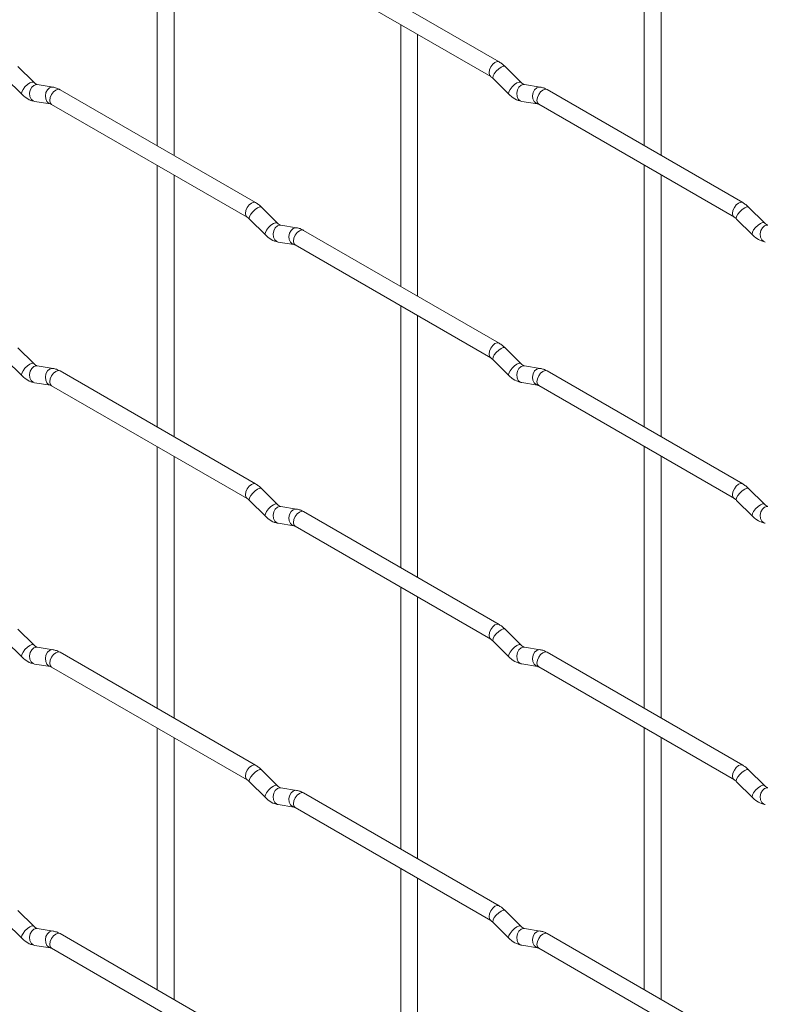
# Paper-space layout 'Layout1' of a CAD drawing. Units: millimetres. Extents: x -885 to 927, y -951 to 1592.
# Drawn here: x -293 to -183, y 53 to 198 of the extents above; entities that cross this region are included whole.
import ezdxf

# ---------------------------------------------------------------- set-up
doc = ezdxf.new("R2010")
doc.units = ezdxf.units.MM

psp = doc.layouts.get("Layout1")

# ---------------------------------------------------------------- linework, layer by layer
at = {"color": 7, "linetype": 'Continuous', "lineweight": 15}
for p, q in [((-272.71, 218.21), (-272.71, 179.61)), ((-200.87, 218.21), (-200.87, 179.62)), ((-270.21, 178.17), (-270.21, 216.77)), ((-198.37, 178.18), (-198.37, 216.77)), ((-222.26, 191.97), (-251.11, 208.62)), ((-252.36, 206.46), (-223.51, 189.8)), ((-236.79, 197.47), (-236.79, 158.88)), ((-234.29, 157.43), (-234.29, 196.03)), ((-290.91, 188.97), (-293.23, 191.29)), ((-219.07, 188.98), (-221.39, 191.3)), ((-295, 189.52), (-292.67, 187.2)), ((-290.91, 188.97), (-290.92, 188.98)), ((-223.16, 189.53), (-220.83, 187.21)), ((-219.07, 188.98), (-219.08, 188.99)), ((-288.06, 188.26), (-290.39, 188.62)), ((-258.18, 171.23), (-287.03, 187.88)), ((-216.22, 188.27), (-218.55, 188.63)), ((-186.33, 171.23), (-215.18, 187.89)), ((-290.77, 186.15), (-288.45, 185.79)), ((-218.93, 186.16), (-216.61, 185.8)), ((-288.28, 185.71), (-259.43, 169.06)), ((-216.43, 185.72), (-187.58, 169.07)), ((-272.71, 176.73), (-272.71, 138.13)), ((-200.87, 176.73), (-200.87, 138.14)), ((-270.21, 136.69), (-270.21, 175.28)), ((-198.37, 136.7), (-198.37, 175.29)), ((-254.99, 168.23), (-257.31, 170.56)), ((-183.15, 168.24), (-185.47, 170.56)), ((-259.08, 168.79), (-256.75, 166.46)), ((-187.24, 168.79), (-184.91, 166.47)), ((-254.99, 168.23), (-255, 168.24)), ((-252.14, 167.52), (-254.47, 167.89)), ((-222.26, 150.49), (-251.11, 167.14)), ((-183.15, 168.24), (-183.15, 168.25)), ((-254.85, 165.42), (-252.53, 165.05)), ((-252.36, 164.98), (-223.51, 148.32)), ((-236.79, 155.99), (-236.79, 117.4)), ((-234.29, 115.95), (-234.29, 154.55)), ((-290.91, 147.49), (-293.23, 149.81)), ((-219.07, 147.5), (-221.39, 149.82)), ((-295, 148.04), (-292.67, 145.72)), ((-290.91, 147.49), (-290.92, 147.5)), ((-288.06, 146.78), (-290.39, 147.14)), ((-223.16, 148.05), (-220.83, 145.73)), ((-219.07, 147.5), (-219.08, 147.51)), ((-216.22, 146.78), (-218.55, 147.15)), ((-258.18, 129.75), (-287.03, 146.4)), ((-186.33, 129.75), (-215.18, 146.41)), ((-290.77, 144.67), (-288.45, 144.31)), ((-288.28, 144.23), (-259.43, 127.58)), ((-218.93, 144.68), (-216.61, 144.32)), ((-216.43, 144.24), (-187.58, 127.59)), ((-272.71, 135.25), (-272.71, 96.65)), ((-200.87, 135.25), (-200.87, 96.66)), ((-270.21, 95.21), (-270.21, 133.8)), ((-198.37, 95.22), (-198.37, 133.81)), ((-254.99, 126.75), (-257.31, 129.07)), ((-183.15, 126.76), (-185.47, 129.08)), ((-259.08, 127.31), (-256.75, 124.98)), ((-254.99, 126.75), (-255, 126.76)), ((-252.14, 126.04), (-254.47, 126.41)), ((-187.24, 127.31), (-184.91, 124.99)), ((-183.15, 126.76), (-183.15, 126.77)), ((-222.26, 109.01), (-251.11, 125.66)), ((-254.85, 123.94), (-252.53, 123.57)), ((-252.36, 123.5), (-223.51, 106.84)), ((-236.79, 114.51), (-236.79, 75.92)), ((-234.29, 74.47), (-234.29, 113.07)), ((-290.91, 106.01), (-293.23, 108.33)), ((-219.07, 106.02), (-221.39, 108.34)), ((-295, 106.56), (-292.67, 104.24)), ((-290.91, 106.01), (-290.92, 106.02)), ((-223.16, 106.57), (-220.83, 104.25)), ((-219.07, 106.02), (-219.08, 106.03)), ((-288.06, 105.3), (-290.39, 105.66)), ((-258.18, 88.26), (-287.03, 104.92)), ((-216.22, 105.3), (-218.55, 105.67)), ((-186.33, 88.27), (-215.18, 104.93)), ((-290.77, 103.19), (-288.45, 102.83)), ((-218.93, 103.2), (-216.61, 102.83)), ((-288.28, 102.75), (-259.43, 86.1)), ((-216.43, 102.76), (-187.58, 86.11)), ((-272.71, 93.77), (-272.71, 55.17)), ((-200.87, 93.77), (-200.87, 55.18)), ((-270.21, 53.73), (-270.21, 92.32)), ((-198.37, 53.74), (-198.37, 92.33)), ((-254.99, 85.27), (-257.31, 87.59)), ((-183.15, 85.28), (-185.47, 87.6)), ((-259.08, 85.82), (-256.75, 83.5)), ((-187.24, 85.83), (-184.91, 83.51)), ((-254.99, 85.27), (-255, 85.28)), ((-252.14, 84.56), (-254.47, 84.93)), ((-183.15, 85.28), (-183.15, 85.29)), ((-222.26, 67.53), (-251.11, 84.18)), ((-254.85, 82.46), (-252.53, 82.09)), ((-252.36, 82.02), (-223.51, 65.36)), ((-236.79, 73.03), (-236.79, 34.44)), ((-234.29, 32.99), (-234.29, 71.59)), ((-290.91, 64.53), (-293.23, 66.85)), ((-219.07, 64.54), (-221.39, 66.86)), ((-295, 65.08), (-292.67, 62.76)), ((-290.91, 64.53), (-290.92, 64.54)), ((-288.06, 63.82), (-290.39, 64.18)), ((-223.16, 65.09), (-220.83, 62.77)), ((-219.07, 64.54), (-219.08, 64.55)), ((-216.22, 63.82), (-218.55, 64.19)), ((-258.18, 46.78), (-287.03, 63.44)), ((-186.33, 46.79), (-215.18, 63.45)), ((-290.77, 61.71), (-288.45, 61.35)), ((-288.28, 61.27), (-259.43, 44.62)), ((-218.93, 61.72), (-216.61, 61.35)), ((-216.43, 61.28), (-187.58, 44.63))]:
    psp.add_line(p, q, dxfattribs=at)
at = {"color": 8, "linetype": 'Continuous', "lineweight": 15, "flags": 128}
for points in [[(-222.26, 191.97), (-222.54, 192.02), (-222.88, 191.91), (-223.22, 191.63), (-223.51, 191.25), (-223.7, 190.81), (-223.76, 190.38), (-223.7, 190.02), (-223.51, 189.81)], [(-221.39, 191.3), (-221.44, 191.33), (-221.66, 191.33), (-221.97, 191.2), (-222.33, 190.94), (-222.69, 190.61), (-222.98, 190.24), (-223.16, 189.9), (-223.21, 189.64), (-223.16, 189.53)], [(-290.92, 188.98), (-290.95, 189), (-291.17, 189.01), (-291.49, 188.87), (-291.85, 188.62), (-292.2, 188.28), (-292.49, 187.92), (-292.68, 187.58), (-292.72, 187.31), (-292.67, 187.2)], [(-219.08, 188.99), (-219.11, 189.01), (-219.33, 189.01), (-219.65, 188.88), (-220.01, 188.62), (-220.36, 188.29), (-220.65, 187.92), (-220.83, 187.58), (-220.88, 187.32), (-220.83, 187.21)], [(-290.39, 188.62), (-290.52, 188.63), (-290.88, 188.52), (-291.2, 188.24), (-291.42, 187.83), (-291.51, 187.35), (-291.47, 186.88), (-291.28, 186.48), (-290.99, 186.23), (-290.77, 186.15)], [(-288.06, 188.26), (-288.2, 188.27), (-288.56, 188.16), (-288.87, 187.88), (-289.1, 187.46), (-289.19, 186.99), (-289.14, 186.51), (-288.96, 186.12), (-288.67, 185.86), (-288.47, 185.79)], [(-287.03, 187.88), (-287.31, 187.94), (-287.65, 187.82), (-287.99, 187.55), (-288.28, 187.16), (-288.47, 186.72), (-288.53, 186.29), (-288.47, 185.94), (-288.28, 185.71), (-288.28, 185.71)], [(-218.55, 188.63), (-218.68, 188.64), (-219.04, 188.53), (-219.36, 188.25), (-219.58, 187.84), (-219.67, 187.36), (-219.62, 186.88), (-219.44, 186.49), (-219.15, 186.23), (-218.93, 186.16)], [(-216.22, 188.27), (-216.36, 188.27), (-216.72, 188.16), (-217.03, 187.88), (-217.25, 187.47), (-217.35, 186.99), (-217.3, 186.52), (-217.11, 186.13), (-216.83, 185.87), (-216.62, 185.8)], [(-215.18, 187.89), (-215.47, 187.94), (-215.81, 187.82), (-216.15, 187.55), (-216.43, 187.17), (-216.63, 186.72), (-216.69, 186.29), (-216.63, 185.94), (-216.43, 185.72), (-216.43, 185.72)], [(-258.18, 171.23), (-258.46, 171.28), (-258.8, 171.16), (-259.14, 170.89), (-259.43, 170.5), (-259.62, 170.06), (-259.68, 169.63), (-259.62, 169.28), (-259.43, 169.06)], [(-257.31, 170.56), (-257.36, 170.59), (-257.58, 170.59), (-257.89, 170.45), (-258.25, 170.2), (-258.61, 169.86), (-258.9, 169.5), (-259.08, 169.16), (-259.13, 168.9), (-259.08, 168.79)], [(-186.33, 171.23), (-186.62, 171.29), (-186.96, 171.17), (-187.3, 170.9), (-187.58, 170.51), (-187.78, 170.07), (-187.84, 169.64), (-187.78, 169.29), (-187.59, 169.07)], [(-185.47, 170.56), (-185.52, 170.59), (-185.74, 170.6), (-186.05, 170.46), (-186.41, 170.21), (-186.77, 169.87), (-187.05, 169.51), (-187.24, 169.17), (-187.29, 168.91), (-187.24, 168.79)], [(-255, 168.24), (-255.03, 168.27), (-255.25, 168.27), (-255.57, 168.13), (-255.93, 167.88), (-256.28, 167.54), (-256.57, 167.18), (-256.75, 166.84), (-256.8, 166.58), (-256.75, 166.46)], [(-254.47, 167.89), (-254.6, 167.89), (-254.96, 167.78), (-255.28, 167.5), (-255.5, 167.09), (-255.59, 166.61), (-255.54, 166.14), (-255.36, 165.75), (-255.07, 165.49), (-254.85, 165.42)], [(-252.14, 167.52), (-252.28, 167.53), (-252.64, 167.42), (-252.95, 167.14), (-253.17, 166.73), (-253.27, 166.25), (-253.22, 165.78), (-253.04, 165.38), (-252.75, 165.12), (-252.54, 165.05)], [(-251.11, 167.14), (-251.39, 167.2), (-251.73, 167.08), (-252.07, 166.81), (-252.36, 166.42), (-252.55, 165.98), (-252.61, 165.55), (-252.55, 165.2), (-252.36, 164.98), (-252.36, 164.98)], [(-183.15, 168.25), (-183.19, 168.27), (-183.41, 168.28), (-183.73, 168.14), (-184.09, 167.89), (-184.44, 167.55), (-184.73, 167.19), (-184.91, 166.85), (-184.96, 166.58), (-184.91, 166.47)], [(-182.63, 167.89), (-182.76, 167.9), (-183.12, 167.79), (-183.44, 167.51), (-183.66, 167.1), (-183.75, 166.62), (-183.7, 166.15), (-183.52, 165.75), (-183.23, 165.5), (-183.01, 165.42)], [(-222.26, 150.49), (-222.54, 150.54), (-222.88, 150.43), (-223.22, 150.15), (-223.51, 149.77), (-223.7, 149.33), (-223.76, 148.9), (-223.7, 148.54), (-223.51, 148.33)], [(-221.39, 149.82), (-221.44, 149.85), (-221.66, 149.85), (-221.97, 149.72), (-222.33, 149.46), (-222.69, 149.13), (-222.98, 148.76), (-223.16, 148.42), (-223.21, 148.16), (-223.16, 148.05)], [(-290.92, 147.5), (-290.95, 147.52), (-291.17, 147.53), (-291.49, 147.39), (-291.85, 147.14), (-292.2, 146.8), (-292.49, 146.43), (-292.68, 146.1), (-292.72, 145.83), (-292.67, 145.72)], [(-290.39, 147.14), (-290.52, 147.15), (-290.88, 147.04), (-291.2, 146.76), (-291.42, 146.35), (-291.51, 145.87), (-291.47, 145.4), (-291.28, 145), (-290.99, 144.75), (-290.77, 144.67)], [(-288.06, 146.78), (-288.2, 146.79), (-288.56, 146.68), (-288.87, 146.4), (-289.1, 145.98), (-289.19, 145.51), (-289.14, 145.03), (-288.96, 144.64), (-288.67, 144.38), (-288.47, 144.31)], [(-219.08, 147.51), (-219.11, 147.53), (-219.33, 147.53), (-219.65, 147.4), (-220.01, 147.14), (-220.36, 146.81), (-220.65, 146.44), (-220.83, 146.1), (-220.88, 145.84), (-220.83, 145.73)], [(-218.55, 147.15), (-218.68, 147.16), (-219.04, 147.05), (-219.36, 146.77), (-219.58, 146.36), (-219.67, 145.88), (-219.62, 145.4), (-219.44, 145.01), (-219.15, 144.75), (-218.93, 144.68)], [(-216.22, 146.78), (-216.36, 146.79), (-216.72, 146.68), (-217.03, 146.4), (-217.25, 145.99), (-217.35, 145.51), (-217.3, 145.04), (-217.11, 144.64), (-216.83, 144.39), (-216.62, 144.32)], [(-287.03, 146.4), (-287.31, 146.46), (-287.65, 146.34), (-287.99, 146.06), (-288.28, 145.68), (-288.47, 145.24), (-288.53, 144.81), (-288.47, 144.46), (-288.28, 144.23), (-288.28, 144.23)], [(-215.18, 146.41), (-215.47, 146.46), (-215.81, 146.34), (-216.15, 146.07), (-216.43, 145.68), (-216.63, 145.24), (-216.69, 144.81), (-216.63, 144.46), (-216.43, 144.24), (-216.43, 144.24)], [(-258.18, 129.75), (-258.46, 129.8), (-258.8, 129.68), (-259.14, 129.41), (-259.43, 129.02), (-259.62, 128.58), (-259.68, 128.15), (-259.62, 127.8), (-259.43, 127.58)], [(-186.33, 129.75), (-186.62, 129.81), (-186.96, 129.69), (-187.3, 129.42), (-187.58, 129.03), (-187.78, 128.59), (-187.84, 128.16), (-187.78, 127.81), (-187.59, 127.59)], [(-257.31, 129.07), (-257.36, 129.11), (-257.58, 129.11), (-257.89, 128.97), (-258.25, 128.72), (-258.61, 128.38), (-258.9, 128.02), (-259.08, 127.68), (-259.13, 127.42), (-259.08, 127.31)], [(-185.47, 129.08), (-185.52, 129.11), (-185.74, 129.12), (-186.05, 128.98), (-186.41, 128.73), (-186.77, 128.39), (-187.05, 128.03), (-187.24, 127.69), (-187.29, 127.43), (-187.24, 127.31)], [(-255, 126.76), (-255.03, 126.78), (-255.25, 126.79), (-255.57, 126.65), (-255.93, 126.4), (-256.28, 126.06), (-256.57, 125.7), (-256.75, 125.36), (-256.8, 125.1), (-256.75, 124.98)], [(-254.47, 126.41), (-254.6, 126.41), (-254.96, 126.3), (-255.28, 126.02), (-255.5, 125.61), (-255.59, 125.13), (-255.54, 124.66), (-255.36, 124.27), (-255.07, 124.01), (-254.85, 123.94)], [(-183.15, 126.77), (-183.19, 126.79), (-183.41, 126.8), (-183.73, 126.66), (-184.09, 126.41), (-184.44, 126.07), (-184.73, 125.7), (-184.91, 125.37), (-184.96, 125.1), (-184.91, 124.99)], [(-182.63, 126.41), (-182.76, 126.42), (-183.12, 126.31), (-183.44, 126.03), (-183.66, 125.62), (-183.75, 125.14), (-183.7, 124.67), (-183.52, 124.27), (-183.23, 124.02), (-183.01, 123.94)], [(-252.14, 126.04), (-252.28, 126.05), (-252.64, 125.94), (-252.95, 125.66), (-253.17, 125.25), (-253.27, 124.77), (-253.22, 124.3), (-253.04, 123.9), (-252.75, 123.64), (-252.54, 123.57)], [(-251.11, 125.66), (-251.39, 125.72), (-251.73, 125.6), (-252.07, 125.33), (-252.36, 124.94), (-252.55, 124.5), (-252.61, 124.07), (-252.55, 123.72), (-252.36, 123.5), (-252.36, 123.5)], [(-222.26, 109.01), (-222.54, 109.06), (-222.88, 108.95), (-223.22, 108.67), (-223.51, 108.29), (-223.7, 107.84), (-223.76, 107.42), (-223.7, 107.06), (-223.51, 106.85)], [(-221.39, 108.34), (-221.44, 108.37), (-221.66, 108.37), (-221.97, 108.24), (-222.33, 107.98), (-222.69, 107.65), (-222.98, 107.28), (-223.16, 106.94), (-223.21, 106.68), (-223.16, 106.57)], [(-290.92, 106.02), (-290.95, 106.04), (-291.17, 106.05), (-291.49, 105.91), (-291.85, 105.66), (-292.2, 105.32), (-292.49, 104.95), (-292.68, 104.62), (-292.72, 104.35), (-292.67, 104.24)], [(-219.08, 106.03), (-219.11, 106.05), (-219.33, 106.05), (-219.65, 105.92), (-220.01, 105.66), (-220.36, 105.33), (-220.65, 104.96), (-220.83, 104.62), (-220.88, 104.36), (-220.83, 104.25)], [(-290.39, 105.66), (-290.52, 105.67), (-290.88, 105.56), (-291.2, 105.28), (-291.42, 104.87), (-291.51, 104.39), (-291.47, 103.92), (-291.28, 103.52), (-290.99, 103.26), (-290.77, 103.19)], [(-288.06, 105.3), (-288.2, 105.31), (-288.56, 105.2), (-288.87, 104.92), (-289.1, 104.5), (-289.19, 104.03), (-289.14, 103.55), (-288.96, 103.16), (-288.67, 102.9), (-288.47, 102.83)], [(-287.03, 104.92), (-287.31, 104.98), (-287.65, 104.86), (-287.99, 104.58), (-288.28, 104.2), (-288.47, 103.76), (-288.53, 103.33), (-288.47, 102.97), (-288.28, 102.75), (-288.28, 102.75)], [(-218.55, 105.67), (-218.68, 105.68), (-219.04, 105.57), (-219.36, 105.29), (-219.58, 104.87), (-219.67, 104.4), (-219.62, 103.92), (-219.44, 103.53), (-219.15, 103.27), (-218.93, 103.2)], [(-216.22, 105.3), (-216.36, 105.31), (-216.72, 105.2), (-217.03, 104.92), (-217.25, 104.51), (-217.35, 104.03), (-217.3, 103.56), (-217.11, 103.16), (-216.83, 102.91), (-216.62, 102.84)], [(-215.18, 104.93), (-215.47, 104.98), (-215.81, 104.86), (-216.15, 104.59), (-216.43, 104.2), (-216.63, 103.76), (-216.69, 103.33), (-216.63, 102.98), (-216.43, 102.76), (-216.43, 102.76)], [(-258.18, 88.26), (-258.46, 88.32), (-258.8, 88.2), (-259.14, 87.93), (-259.43, 87.54), (-259.62, 87.1), (-259.68, 86.67), (-259.62, 86.32), (-259.43, 86.1)], [(-257.31, 87.59), (-257.36, 87.63), (-257.58, 87.63), (-257.89, 87.49), (-258.25, 87.24), (-258.61, 86.9), (-258.9, 86.54), (-259.08, 86.2), (-259.13, 85.94), (-259.08, 85.82)], [(-186.33, 88.27), (-186.62, 88.33), (-186.96, 88.21), (-187.3, 87.94), (-187.58, 87.55), (-187.78, 87.11), (-187.84, 86.68), (-187.78, 86.33), (-187.59, 86.11)], [(-185.47, 87.6), (-185.52, 87.63), (-185.74, 87.64), (-186.05, 87.5), (-186.41, 87.25), (-186.77, 86.91), (-187.05, 86.55), (-187.24, 86.21), (-187.29, 85.94), (-187.24, 85.83)], [(-255, 85.28), (-255.03, 85.3), (-255.25, 85.31), (-255.57, 85.17), (-255.93, 84.92), (-256.28, 84.58), (-256.57, 84.22), (-256.75, 83.88), (-256.8, 83.62), (-256.75, 83.5)], [(-254.47, 84.93), (-254.6, 84.93), (-254.96, 84.82), (-255.28, 84.54), (-255.5, 84.13), (-255.59, 83.65), (-255.54, 83.18), (-255.36, 82.79), (-255.07, 82.53), (-254.85, 82.46)], [(-252.14, 84.56), (-252.28, 84.57), (-252.64, 84.46), (-252.95, 84.18), (-253.17, 83.77), (-253.27, 83.29), (-253.22, 82.82), (-253.04, 82.42), (-252.75, 82.16), (-252.54, 82.09)], [(-251.11, 84.18), (-251.39, 84.24), (-251.73, 84.12), (-252.07, 83.85), (-252.36, 83.46), (-252.55, 83.02), (-252.61, 82.59), (-252.55, 82.24), (-252.36, 82.02), (-252.36, 82.02)], [(-183.15, 85.29), (-183.19, 85.31), (-183.41, 85.32), (-183.73, 85.18), (-184.09, 84.93), (-184.44, 84.59), (-184.73, 84.22), (-184.91, 83.89), (-184.96, 83.62), (-184.91, 83.51)], [(-182.63, 84.93), (-182.76, 84.94), (-183.12, 84.83), (-183.44, 84.55), (-183.66, 84.14), (-183.75, 83.66), (-183.7, 83.19), (-183.52, 82.79), (-183.23, 82.53), (-183.01, 82.46)], [(-222.26, 67.53), (-222.54, 67.58), (-222.88, 67.47), (-223.22, 67.19), (-223.51, 66.81), (-223.7, 66.36), (-223.76, 65.94), (-223.7, 65.58), (-223.51, 65.37)], [(-221.39, 66.86), (-221.44, 66.89), (-221.66, 66.89), (-221.97, 66.76), (-222.33, 66.5), (-222.69, 66.17), (-222.98, 65.8), (-223.16, 65.46), (-223.21, 65.2), (-223.16, 65.09)], [(-290.92, 64.54), (-290.95, 64.56), (-291.17, 64.57), (-291.49, 64.43), (-291.85, 64.17), (-292.2, 63.84), (-292.49, 63.47), (-292.68, 63.14), (-292.72, 62.87), (-292.67, 62.76)], [(-290.39, 64.18), (-290.52, 64.19), (-290.88, 64.08), (-291.2, 63.8), (-291.42, 63.39), (-291.51, 62.91), (-291.47, 62.44), (-291.28, 62.04), (-290.99, 61.78), (-290.77, 61.71)], [(-219.08, 64.55), (-219.11, 64.57), (-219.33, 64.57), (-219.65, 64.44), (-220.01, 64.18), (-220.36, 63.85), (-220.65, 63.48), (-220.83, 63.14), (-220.88, 62.88), (-220.83, 62.77)], [(-218.55, 64.19), (-218.68, 64.2), (-219.04, 64.09), (-219.36, 63.81), (-219.58, 63.39), (-219.67, 62.92), (-219.62, 62.44), (-219.44, 62.05), (-219.15, 61.79), (-218.93, 61.72)], [(-288.06, 63.82), (-288.2, 63.83), (-288.56, 63.72), (-288.87, 63.43), (-289.1, 63.02), (-289.19, 62.55), (-289.14, 62.07), (-288.96, 61.68), (-288.67, 61.42), (-288.47, 61.35)], [(-287.03, 63.44), (-287.31, 63.49), (-287.65, 63.38), (-287.99, 63.1), (-288.28, 62.72), (-288.47, 62.28), (-288.53, 61.85), (-288.47, 61.49), (-288.28, 61.27), (-288.28, 61.27)], [(-216.22, 63.82), (-216.36, 63.83), (-216.72, 63.72), (-217.03, 63.44), (-217.25, 63.03), (-217.35, 62.55), (-217.3, 62.08), (-217.11, 61.68), (-216.83, 61.43), (-216.62, 61.36)], [(-215.18, 63.45), (-215.47, 63.5), (-215.81, 63.38), (-216.15, 63.11), (-216.43, 62.72), (-216.63, 62.28), (-216.69, 61.85), (-216.63, 61.5), (-216.43, 61.28), (-216.43, 61.28)]]:
    psp.add_lwpolyline(points, dxfattribs=at)
at = {"color": 7, "linetype": 'Continuous', "lineweight": 15}
for points, knots in [([(-221.39, 191.3), (-221.53, 191.43), (-221.81, 191.69), (-222.11, 191.88), (-222.26, 191.97)], [0, 0, 0, 0, 0.520084, 1, 1, 1, 1]), ([(-290.39, 188.62), (-290.4, 188.63), (-290.43, 188.63), (-290.63, 188.72), (-290.81, 188.88), (-290.91, 188.97)], [0, 0, 0, 0, 0.269975, 0.608171, 1, 1, 1, 1]), ([(-223.51, 189.8), (-223.45, 189.77), (-223.34, 189.7), (-223.22, 189.59), (-223.16, 189.53)], [0, 0, 0, 0, 0.524096, 1, 1, 1, 1]), ([(-218.55, 188.63), (-218.56, 188.63), (-218.59, 188.64), (-218.79, 188.73), (-218.97, 188.89), (-219.07, 188.98)], [0, 0, 0, 0, 0.2699752, 0.608171, 1, 1, 1, 1]), ([(-287.03, 187.88), (-287.2, 187.97), (-287.53, 188.15), (-287.89, 188.22), (-288.06, 188.26)], [0, 0, 0, 0, 0.514814, 1, 1, 1, 1]), ([(-215.18, 187.89), (-215.36, 187.98), (-215.69, 188.15), (-216.05, 188.23), (-216.22, 188.27)], [0, 0, 0, 0, 0.514814, 1, 1, 1, 1]), ([(-292.67, 187.2), (-292.53, 187.07), (-292.12, 186.69), (-291.48, 186.31), (-290.96, 186.2), (-290.77, 186.15)], [0, 0, 0, 0, 0.25153, 0.729095, 1, 1, 1, 1]), ([(-220.83, 187.21), (-220.69, 187.08), (-220.28, 186.7), (-219.63, 186.32), (-219.12, 186.2), (-218.93, 186.16)], [0, 0, 0, 0, 0.25153, 0.729095, 1, 1, 1, 1]), ([(-288.45, 185.79), (-288.44, 185.79), (-288.41, 185.78), (-288.32, 185.74), (-288.28, 185.71)], [0, 0, 0, 0, 0.533867, 1, 1, 1, 1]), ([(-216.61, 185.8), (-216.59, 185.79), (-216.57, 185.79), (-216.48, 185.74), (-216.43, 185.72)], [0, 0, 0, 0, 0.533867, 1, 1, 1, 1]), ([(-257.31, 170.56), (-257.45, 170.69), (-257.73, 170.94), (-258.03, 171.13), (-258.18, 171.23)], [0, 0, 0, 0, 0.5200837, 1, 1, 1, 1]), ([(-185.47, 170.56), (-185.61, 170.7), (-185.89, 170.95), (-186.19, 171.14), (-186.33, 171.23)], [0, 0, 0, 0, 0.520084, 1, 1, 1, 1]), ([(-259.43, 169.06), (-259.37, 169.03), (-259.26, 168.96), (-259.14, 168.84), (-259.08, 168.79)], [0, 0, 0, 0, 0.524096, 1, 1, 1, 1]), ([(-187.58, 169.07), (-187.53, 169.03), (-187.42, 168.97), (-187.3, 168.85), (-187.24, 168.79)], [0, 0, 0, 0, 0.524096, 1, 1, 1, 1]), ([(-254.47, 167.89), (-254.48, 167.89), (-254.51, 167.89), (-254.71, 167.98), (-254.89, 168.15), (-254.99, 168.23)], [0, 0, 0, 0, 0.269975, 0.608171, 1, 1, 1, 1]), ([(-251.11, 167.14), (-251.28, 167.23), (-251.61, 167.41), (-251.97, 167.48), (-252.14, 167.52)], [0, 0, 0, 0, 0.514814, 1, 1, 1, 1]), ([(-182.63, 167.89), (-182.64, 167.9), (-182.67, 167.9), (-182.86, 167.99), (-183.05, 168.15), (-183.15, 168.24)], [0, 0, 0, 0, 0.2699752, 0.608171, 1, 1, 1, 1]), ([(-256.75, 166.46), (-256.61, 166.33), (-256.2, 165.95), (-255.55, 165.58), (-255.04, 165.46), (-254.85, 165.42)], [0, 0, 0, 0, 0.25153, 0.729095, 1, 1, 1, 1]), ([(-184.91, 166.47), (-184.77, 166.34), (-184.36, 165.96), (-183.71, 165.58), (-183.2, 165.47), (-183.01, 165.42)], [0, 0, 0, 0, 0.25153, 0.729095, 1, 1, 1, 1]), ([(-252.53, 165.05), (-252.52, 165.05), (-252.49, 165.05), (-252.4, 165), (-252.36, 164.98)], [0, 0, 0, 0, 0.533867, 1, 1, 1, 1]), ([(-221.39, 149.82), (-221.53, 149.95), (-221.81, 150.21), (-222.11, 150.4), (-222.26, 150.49)], [0, 0, 0, 0, 0.5200837, 1, 1, 1, 1]), ([(-223.51, 148.32), (-223.45, 148.29), (-223.34, 148.22), (-223.22, 148.1), (-223.16, 148.05)], [0, 0, 0, 0, 0.524096, 1, 1, 1, 1]), ([(-290.39, 147.14), (-290.4, 147.15), (-290.43, 147.15), (-290.63, 147.24), (-290.81, 147.4), (-290.91, 147.49)], [0, 0, 0, 0, 0.269975, 0.608171, 1, 1, 1, 1]), ([(-287.03, 146.4), (-287.2, 146.49), (-287.53, 146.67), (-287.89, 146.74), (-288.06, 146.78)], [0, 0, 0, 0, 0.514814, 1, 1, 1, 1]), ([(-218.55, 147.15), (-218.56, 147.15), (-218.59, 147.16), (-218.79, 147.25), (-218.97, 147.41), (-219.07, 147.5)], [0, 0, 0, 0, 0.269975, 0.608171, 1, 1, 1, 1]), ([(-215.18, 146.41), (-215.36, 146.5), (-215.69, 146.67), (-216.05, 146.75), (-216.22, 146.78)], [0, 0, 0, 0, 0.514814, 1, 1, 1, 1]), ([(-292.67, 145.72), (-292.53, 145.59), (-292.12, 145.21), (-291.48, 144.83), (-290.96, 144.71), (-290.77, 144.67)], [0, 0, 0, 0, 0.25153, 0.729095, 1, 1, 1, 1]), ([(-220.83, 145.73), (-220.69, 145.6), (-220.28, 145.22), (-219.63, 144.84), (-219.12, 144.72), (-218.93, 144.68)], [0, 0, 0, 0, 0.25153, 0.729095, 1, 1, 1, 1]), ([(-288.45, 144.31), (-288.44, 144.31), (-288.41, 144.3), (-288.32, 144.26), (-288.28, 144.23)], [0, 0, 0, 0, 0.533867, 1, 1, 1, 1]), ([(-216.61, 144.32), (-216.59, 144.31), (-216.57, 144.31), (-216.48, 144.26), (-216.43, 144.24)], [0, 0, 0, 0, 0.533867, 1, 1, 1, 1]), ([(-257.31, 129.07), (-257.45, 129.21), (-257.73, 129.46), (-258.03, 129.65), (-258.18, 129.75)], [0, 0, 0, 0, 0.5200837, 1, 1, 1, 1]), ([(-185.47, 129.08), (-185.61, 129.21), (-185.89, 129.47), (-186.19, 129.66), (-186.33, 129.75)], [0, 0, 0, 0, 0.5200837, 1, 1, 1, 1]), ([(-259.43, 127.58), (-259.37, 127.55), (-259.26, 127.48), (-259.14, 127.36), (-259.08, 127.31)], [0, 0, 0, 0, 0.524096, 1, 1, 1, 1]), ([(-254.47, 126.41), (-254.48, 126.41), (-254.51, 126.41), (-254.71, 126.5), (-254.89, 126.67), (-254.99, 126.75)], [0, 0, 0, 0, 0.269975, 0.608171, 1, 1, 1, 1]), ([(-187.58, 127.59), (-187.53, 127.55), (-187.42, 127.49), (-187.3, 127.37), (-187.24, 127.31)], [0, 0, 0, 0, 0.524096, 1, 1, 1, 1]), ([(-182.63, 126.41), (-182.64, 126.42), (-182.67, 126.42), (-182.86, 126.51), (-183.05, 126.67), (-183.15, 126.76)], [0, 0, 0, 0, 0.269975, 0.608171, 1, 1, 1, 1]), ([(-256.75, 124.98), (-256.61, 124.85), (-256.2, 124.47), (-255.55, 124.09), (-255.04, 123.98), (-254.85, 123.94)], [0, 0, 0, 0, 0.25153, 0.729095, 1, 1, 1, 1]), ([(-251.11, 125.66), (-251.28, 125.75), (-251.61, 125.93), (-251.97, 126), (-252.14, 126.04)], [0, 0, 0, 0, 0.514814, 1, 1, 1, 1]), ([(-184.91, 124.99), (-184.77, 124.86), (-184.36, 124.48), (-183.71, 124.1), (-183.2, 123.98), (-183.01, 123.94)], [0, 0, 0, 0, 0.25153, 0.729095, 1, 1, 1, 1]), ([(-252.53, 123.57), (-252.52, 123.57), (-252.49, 123.57), (-252.4, 123.52), (-252.36, 123.5)], [0, 0, 0, 0, 0.533867, 1, 1, 1, 1]), ([(-221.39, 108.34), (-221.53, 108.47), (-221.81, 108.73), (-222.11, 108.92), (-222.26, 109.01)], [0, 0, 0, 0, 0.5200837, 1, 1, 1, 1]), ([(-290.39, 105.66), (-290.4, 105.66), (-290.43, 105.67), (-290.63, 105.76), (-290.81, 105.92), (-290.91, 106.01)], [0, 0, 0, 0, 0.2699752, 0.608171, 1, 1, 1, 1]), ([(-223.51, 106.84), (-223.45, 106.81), (-223.34, 106.74), (-223.22, 106.62), (-223.16, 106.57)], [0, 0, 0, 0, 0.524096, 1, 1, 1, 1]), ([(-218.55, 105.67), (-218.56, 105.67), (-218.59, 105.68), (-218.79, 105.77), (-218.97, 105.93), (-219.07, 106.02)], [0, 0, 0, 0, 0.269975, 0.608171, 1, 1, 1, 1]), ([(-287.03, 104.92), (-287.2, 105.01), (-287.53, 105.19), (-287.89, 105.26), (-288.06, 105.3)], [0, 0, 0, 0, 0.514814, 1, 1, 1, 1]), ([(-215.18, 104.93), (-215.36, 105.02), (-215.69, 105.19), (-216.05, 105.27), (-216.22, 105.3)], [0, 0, 0, 0, 0.514814, 1, 1, 1, 1]), ([(-292.67, 104.24), (-292.53, 104.11), (-292.12, 103.73), (-291.48, 103.35), (-290.96, 103.23), (-290.77, 103.19)], [0, 0, 0, 0, 0.25153, 0.729095, 1, 1, 1, 1]), ([(-220.83, 104.25), (-220.69, 104.12), (-220.28, 103.73), (-219.63, 103.36), (-219.12, 103.24), (-218.93, 103.2)], [0, 0, 0, 0, 0.25153, 0.729095, 1, 1, 1, 1]), ([(-288.45, 102.83), (-288.44, 102.83), (-288.41, 102.82), (-288.32, 102.78), (-288.28, 102.75)], [0, 0, 0, 0, 0.533867, 1, 1, 1, 1]), ([(-216.61, 102.83), (-216.59, 102.83), (-216.57, 102.83), (-216.48, 102.78), (-216.43, 102.76)], [0, 0, 0, 0, 0.533867, 1, 1, 1, 1]), ([(-257.31, 87.59), (-257.45, 87.73), (-257.73, 87.98), (-258.03, 88.17), (-258.18, 88.26)], [0, 0, 0, 0, 0.520084, 1, 1, 1, 1]), ([(-185.47, 87.6), (-185.61, 87.73), (-185.89, 87.99), (-186.19, 88.18), (-186.33, 88.27)], [0, 0, 0, 0, 0.5200837, 1, 1, 1, 1]), ([(-259.43, 86.1), (-259.37, 86.07), (-259.26, 86), (-259.14, 85.88), (-259.08, 85.82)], [0, 0, 0, 0, 0.524096, 1, 1, 1, 1]), ([(-187.58, 86.11), (-187.53, 86.07), (-187.42, 86.01), (-187.3, 85.89), (-187.24, 85.83)], [0, 0, 0, 0, 0.524096, 1, 1, 1, 1]), ([(-254.47, 84.93), (-254.48, 84.93), (-254.51, 84.93), (-254.71, 85.02), (-254.89, 85.19), (-254.99, 85.27)], [0, 0, 0, 0, 0.2699752, 0.608171, 1, 1, 1, 1]), ([(-251.11, 84.18), (-251.28, 84.27), (-251.61, 84.45), (-251.97, 84.52), (-252.14, 84.56)], [0, 0, 0, 0, 0.514814, 1, 1, 1, 1]), ([(-182.63, 84.93), (-182.64, 84.93), (-182.67, 84.94), (-182.86, 85.03), (-183.05, 85.19), (-183.15, 85.28)], [0, 0, 0, 0, 0.269975, 0.608171, 1, 1, 1, 1]), ([(-256.75, 83.5), (-256.61, 83.37), (-256.2, 82.99), (-255.55, 82.61), (-255.04, 82.5), (-254.85, 82.46)], [0, 0, 0, 0, 0.25153, 0.729095, 1, 1, 1, 1]), ([(-184.91, 83.51), (-184.77, 83.38), (-184.36, 83), (-183.71, 82.62), (-183.2, 82.5), (-183.01, 82.46)], [0, 0, 0, 0, 0.25153, 0.729095, 1, 1, 1, 1]), ([(-252.53, 82.09), (-252.52, 82.09), (-252.49, 82.09), (-252.4, 82.04), (-252.36, 82.02)], [0, 0, 0, 0, 0.533867, 1, 1, 1, 1]), ([(-221.39, 66.86), (-221.53, 66.99), (-221.81, 67.25), (-222.11, 67.44), (-222.26, 67.53)], [0, 0, 0, 0, 0.520084, 1, 1, 1, 1]), ([(-223.51, 65.36), (-223.45, 65.33), (-223.34, 65.26), (-223.22, 65.14), (-223.16, 65.09)], [0, 0, 0, 0, 0.524096, 1, 1, 1, 1]), ([(-290.39, 64.18), (-290.4, 64.18), (-290.43, 64.19), (-290.63, 64.28), (-290.81, 64.44), (-290.91, 64.53)], [0, 0, 0, 0, 0.269975, 0.608171, 1, 1, 1, 1]), ([(-218.55, 64.19), (-218.56, 64.19), (-218.59, 64.2), (-218.79, 64.29), (-218.97, 64.45), (-219.07, 64.54)], [0, 0, 0, 0, 0.2699752, 0.608171, 1, 1, 1, 1]), ([(-292.67, 62.76), (-292.53, 62.63), (-292.12, 62.25), (-291.48, 61.87), (-290.96, 61.75), (-290.77, 61.71)], [0, 0, 0, 0, 0.25153, 0.729095, 1, 1, 1, 1]), ([(-287.03, 63.44), (-287.2, 63.53), (-287.53, 63.71), (-287.89, 63.78), (-288.06, 63.82)], [0, 0, 0, 0, 0.514814, 1, 1, 1, 1]), ([(-220.83, 62.77), (-220.69, 62.64), (-220.28, 62.25), (-219.63, 61.88), (-219.12, 61.76), (-218.93, 61.72)], [0, 0, 0, 0, 0.25153, 0.729095, 1, 1, 1, 1]), ([(-215.18, 63.45), (-215.36, 63.54), (-215.69, 63.71), (-216.05, 63.79), (-216.22, 63.82)], [0, 0, 0, 0, 0.514814, 1, 1, 1, 1]), ([(-288.45, 61.35), (-288.44, 61.35), (-288.41, 61.34), (-288.32, 61.3), (-288.28, 61.27)], [0, 0, 0, 0, 0.533867, 1, 1, 1, 1]), ([(-216.61, 61.35), (-216.59, 61.35), (-216.57, 61.35), (-216.48, 61.3), (-216.43, 61.28)], [0, 0, 0, 0, 0.533867, 1, 1, 1, 1])]:
    psp.add_open_spline(points, degree=3, knots=knots, dxfattribs=at)

doc.saveas('drawing.dxf')
